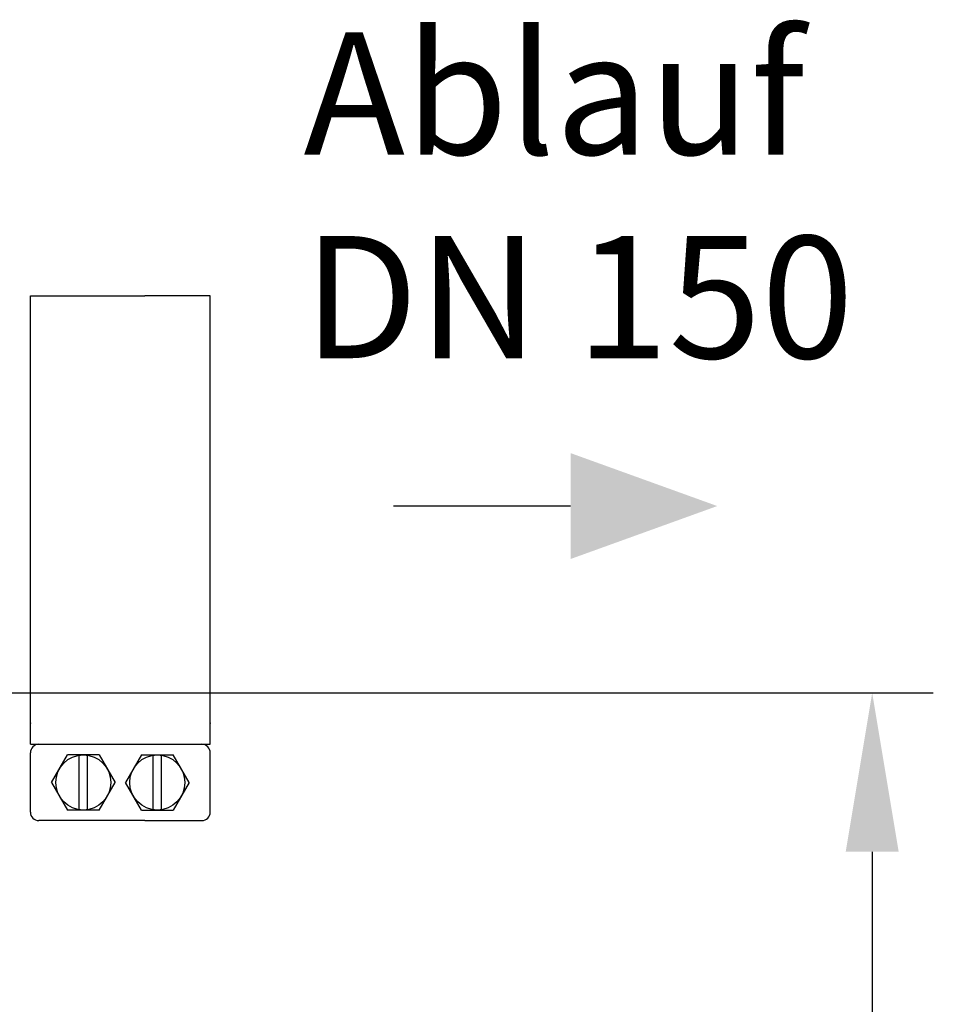
# Model space of a CAD drawing. Units: millimetres. Extents: x 15319 to 19214, y 1371 to 4843.
# Drawn here: x 18827 to 19201, y 4129 to 4532 of the extents above; entities that cross this region are included whole.
import ezdxf

# ---------------------------------------------------------------- set-up
doc = ezdxf.new("R2010")
doc.units = ezdxf.units.MM
for name, color, linetype, lineweight in [('AM_5', 3, 'Continuous', 25), ('anbauteile dünn', 3, 'Continuous', 25), ('Beschriftung', 2, 'Continuous', 50)]:
    doc.layers.add(name, color=color, linetype=linetype, lineweight=lineweight)
doc.styles.get("Standard").update_dxf_attribs({"font": 'ARIAL.TTF'})
doc.dimstyles.new('AM_DIN$0', dxfattribs={"dimtxt": 50, "dimasz": 65, "dimexe": 25, "dimexo": 1, "dimgap": 15, "dimtad": 1, "dimdec": 0, "dimdsep": 46, "dimtxsty": 'STANDARD', "dimcen": 0, "dimclrd": 256, "dimclre": 256, "dimclrt": 2, "dimadec": 0, "dimazin": 2, "dimtp": 0.1, "dimtm": 0.1, "dimtfac": 0.71, "dimtdec": 0, "dimtmove": 0, "dimatfit": 3, "dimfxl": 1, "dimlwd": -1, "dimlwe": -1, "dimarcsym": 0})

# ---------------------------------------------------------------- blocks, each defined once
blk = doc.blocks.new('*D294')
at = {"layer": 'AM_5'}
for p, q in [((18821.66, 4256.39), (19200.84, 4256.39)), ((19175.84, 4191.39), (19175.84, 3136.39)), ((18710.78, 3071.39), (19200.84, 3071.39))]:
    blk.add_line(p, q, dxfattribs=at)
for points in [[(19165, 4191.39), (19186.67, 4191.39), (19175.84, 4256.39)], [(19165, 3136.39), (19186.67, 3136.39), (19175.84, 3071.39)]]:
    blk.add_solid(points, dxfattribs=at)
at = {"layer": 'DEFPOINTS', "color": 0}
for p in [(18820.66, 4256.39), (18709.78, 3071.39), (19175.84, 3071.39)]:
    blk.add_point(p, dxfattribs=at)
at = {"layer": 'AM_5', "color": 2, "insert": (19135.31, 3663.89), "char_height": 50, "attachment_point": 5, "rotation": 90}
blk.add_mtext('1180', dxfattribs=at)

msp = doc.modelspace()

# ---------------------------------------------------------------- linework, layer by layer
at = {"layer": 'AM_5'}
msp.add_line((19052.44, 4332.81), (18980, 4332.81), dxfattribs=at)
msp.add_solid([(19052.44, 4354.47), (19052.44, 4311.14), (19112.44, 4332.81)], dxfattribs=at)
at = {"layer": 'anbauteile dünn'}
for p, q in [((18831.39, 4418.8), (18878.2, 4418.8)), ((18831.39, 4243.97), (18831.39, 4418.8)), ((18905, 4418.8), (18878.2, 4418.8)), ((18905.01, 4243.97), (18905, 4418.8)), ((18831.39, 4235.31), (18831.39, 4243.97)), ((18905.01, 4235.31), (18905.01, 4243.97)), ((18831.39, 4235.31), (18905.01, 4235.31)), ((18831.39, 4207.57), (18831.39, 4231.84)), ((18840.05, 4219.7), (18846.55, 4230.97)), ((18859.56, 4230.97), (18846.55, 4230.97)), ((18851.32, 4208.43), (18851.32, 4230.97)), ((18854.79, 4208.43), (18854.79, 4230.97)), ((18859.56, 4230.97), (18866.07, 4219.7)), ((18876.83, 4230.97), (18870.32, 4219.7)), ((18876.83, 4230.97), (18889.84, 4230.97)), ((18881.6, 4208.43), (18881.6, 4230.97)), ((18885.07, 4208.43), (18885.07, 4230.97)), ((18896.35, 4219.7), (18889.84, 4230.97)), ((18905.01, 4207.57), (18905.01, 4231.84)), ((18840.05, 4219.7), (18846.55, 4208.43)), ((18859.56, 4208.43), (18866.07, 4219.7)), ((18876.83, 4208.43), (18870.32, 4219.7)), ((18896.35, 4219.7), (18889.84, 4208.43)), ((18859.56, 4208.43), (18846.55, 4208.43)), ((18876.83, 4208.43), (18889.84, 4208.43)), ((18878.2, 4204.1), (18834.85, 4204.1)), ((18878.2, 4204.1), (18901.54, 4204.1))]:
    msp.add_line(p, q, dxfattribs=at)
for centre in [(18853.06, 4219.7), (18883.33, 4219.7)]:
    msp.add_circle(centre, 11.27, dxfattribs=at)
for centre, start, end in [((18834.85, 4231.84), 90.0001, 180), ((18901.54, 4231.84), 0.0001, 90.0001), ((18834.85, 4207.57), 180, 270.0001), ((18901.54, 4207.57), 270, 0.0001)]:
    msp.add_arc(centre, 3.47, start, end, dxfattribs=at)
for p in [(18831.39, 4243.97), (18905.01, 4243.97)]:
    msp.add_point(p, dxfattribs=at)

# ---------------------------------------------------------------- texts
at = {"layer": 'Beschriftung', "insert": (18943.17, 4526.63), "char_height": 50, "width": 1190.2934, "attachment_point": 1}
msp.add_mtext('Ablauf\\PDN 150', dxfattribs=at)

# ---------------------------------------------------------------- dimensions: what is measured, and where the dimension line sits
at = {"layer": 'AM_5'}
dim = msp.add_linear_dim(base=(19175.84, 3071.39), p1=(18820.66, 4256.39), p2=(18709.78, 3071.39), angle=90, text='1180', dimstyle='AM_DIN$0', dxfattribs=at)
dim.commit()
dim.dimension.update_dxf_attribs({"geometry": '*D294', "text_midpoint": (19135.31, 3663.89)})

doc.saveas('drawing.dxf')
